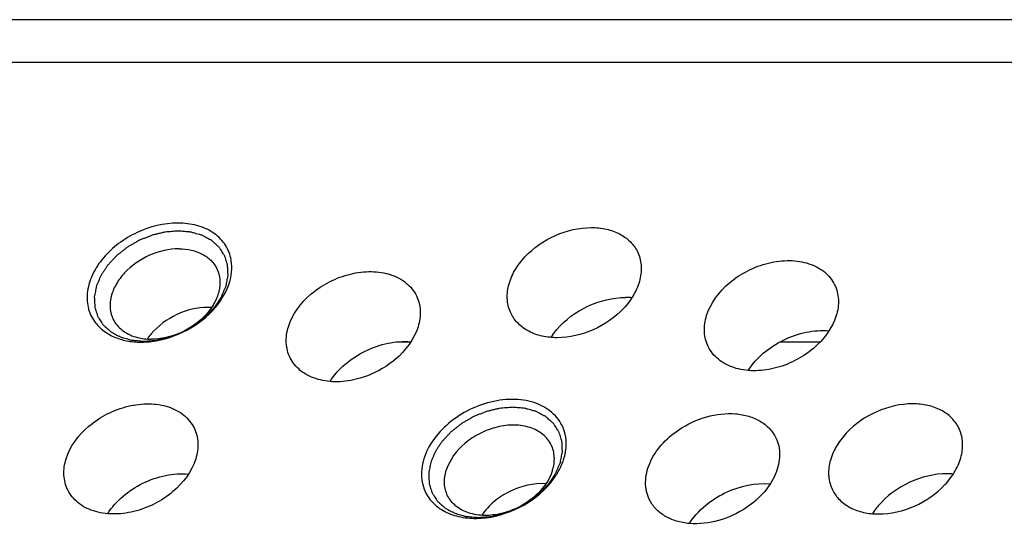
# Model space of a CAD drawing. Units: millimetres. Extents: x 0 to 446, y 0 to 315.
# Drawn here: x 349 to 367, y 94 to 103 of the extents above; entities that cross this region are included whole.
import ezdxf

# ---------------------------------------------------------------- set-up
doc = ezdxf.new("R2010")
doc.units = ezdxf.units.MM
doc.header["$LTSCALE"] = 24.5025
doc.layers.get('0').update_dxf_attribs({"linetype": 'CONTINUOUS'})
doc.layers.add('02___PRT_ALL_AXES', color=7, linetype='CONTINUOUS')
doc.layers.add('7_ALL_FEATURES', color=7, linetype='CONTINUOUS')

msp = doc.modelspace()

# ---------------------------------------------------------------- linework, layer by layer
at = {"color": 2, "linetype": 'Continuous'}
for points, knots in [([(351.834, 99.611), (351.795, 99.608), (351.738, 99.604), (351.661, 99.596), (351.604, 99.595), (351.546, 99.578), (351.488, 99.565), (351.43, 99.55), (351.372, 99.54), (351.316, 99.514), (351.259, 99.493), (351.203, 99.469), (351.145, 99.45), (351.092, 99.416), (351.038, 99.386), (350.985, 99.355), (350.929, 99.326), (350.884, 99.287), (350.836, 99.251), (350.79, 99.213), (350.74, 99.178), (350.704, 99.134), (350.663, 99.093), (350.63, 99.057), (350.604, 99.029), (350.583, 99.009), (350.569, 98.985), (350.549, 98.955), (350.523, 98.917), (350.498, 98.879), (350.478, 98.848), (350.461, 98.826), (350.452, 98.801), (350.438, 98.769), (350.421, 98.729), (350.403, 98.688), (350.39, 98.656), (350.378, 98.632), (350.375, 98.608), (350.369, 98.577), (350.361, 98.537), (350.353, 98.497), (350.348, 98.466), (350.341, 98.442), (350.344, 98.419), (350.345, 98.388), (350.347, 98.35), (350.349, 98.312), (350.351, 98.282), (350.35, 98.258), (350.358, 98.238), (350.367, 98.21), (350.378, 98.175), (350.389, 98.139), (350.398, 98.111), (350.403, 98.089), (350.417, 98.072), (350.433, 98.046), (350.454, 98.015), (350.474, 97.983), (350.491, 97.959), (350.502, 97.939), (350.52, 97.925), (350.542, 97.904), (350.571, 97.879), (350.599, 97.854), (350.622, 97.834), (350.638, 97.817), (350.661, 97.807), (350.688, 97.792), (350.724, 97.773), (350.759, 97.754), (350.788, 97.74), (350.808, 97.727), (350.834, 97.721), (350.867, 97.712), (350.908, 97.7), (350.949, 97.688), (350.982, 97.679), (351.006, 97.671), (351.035, 97.67), (351.071, 97.666), (351.136, 97.661), (351.191, 97.656), (351.228, 97.653)], [0, 0, 0, 0, 0.03125, 0.046875, 0.0625, 0.078125, 0.09375, 0.109375, 0.125, 0.140625, 0.15625, 0.171875, 0.1875, 0.203125, 0.21875, 0.234375, 0.25, 0.265625, 0.28125, 0.296875, 0.3125, 0.328125, 0.34375, 0.359375, 0.367188, 0.375, 0.382812, 0.390625, 0.40625, 0.421875, 0.429688, 0.4375, 0.445312, 0.453125, 0.46875, 0.484375, 0.492188, 0.5, 0.507812, 0.515625, 0.53125, 0.546875, 0.554688, 0.5625, 0.570312, 0.578125, 0.59375, 0.609375, 0.617188, 0.625, 0.632812, 0.640625, 0.65625, 0.671875, 0.679688, 0.6875, 0.695312, 0.703125, 0.71875, 0.734375, 0.742188, 0.75, 0.757812, 0.765625, 0.78125, 0.796875, 0.804688, 0.8125, 0.820312, 0.828125, 0.84375, 0.859375, 0.867188, 0.875, 0.882812, 0.890625, 0.90625, 0.921875, 0.929688, 0.9375, 0.945312, 0.953125, 0.96875, 1, 1, 1, 1]), ([(351.228, 97.653), (351.267, 97.656), (351.324, 97.66), (351.401, 97.668), (351.458, 97.669), (351.516, 97.686), (351.574, 97.699), (351.632, 97.714), (351.69, 97.724), (351.746, 97.75), (351.803, 97.771), (351.859, 97.795), (351.917, 97.814), (351.97, 97.848), (352.024, 97.878), (352.077, 97.909), (352.133, 97.938), (352.178, 97.977), (352.226, 98.013), (352.272, 98.051), (352.322, 98.086), (352.358, 98.13), (352.399, 98.171), (352.432, 98.207), (352.458, 98.235), (352.479, 98.255), (352.493, 98.279), (352.513, 98.309), (352.539, 98.347), (352.564, 98.385), (352.584, 98.416), (352.601, 98.438), (352.61, 98.463), (352.624, 98.495), (352.641, 98.535), (352.659, 98.576), (352.672, 98.608), (352.684, 98.632), (352.686, 98.656), (352.693, 98.687), (352.701, 98.727), (352.709, 98.767), (352.714, 98.798), (352.721, 98.822), (352.718, 98.845), (352.717, 98.876), (352.715, 98.914), (352.713, 98.952), (352.711, 98.982), (352.712, 99.006), (352.704, 99.026), (352.695, 99.054), (352.684, 99.089), (352.673, 99.125), (352.664, 99.153), (352.659, 99.175), (352.645, 99.193), (352.629, 99.218), (352.608, 99.249), (352.588, 99.281), (352.571, 99.305), (352.56, 99.325), (352.542, 99.339), (352.52, 99.36), (352.491, 99.385), (352.463, 99.41), (352.44, 99.43), (352.424, 99.447), (352.401, 99.457), (352.373, 99.472), (352.338, 99.491), (352.303, 99.51), (352.274, 99.524), (352.254, 99.537), (352.228, 99.543), (352.195, 99.552), (352.154, 99.564), (352.113, 99.576), (352.08, 99.585), (352.056, 99.593), (352.027, 99.594), (351.991, 99.598), (351.926, 99.603), (351.871, 99.608), (351.834, 99.611)], [0, 0, 0, 0, 0.03125, 0.046875, 0.0625, 0.078125, 0.09375, 0.109375, 0.125, 0.140625, 0.15625, 0.171875, 0.1875, 0.203125, 0.21875, 0.234375, 0.25, 0.265625, 0.28125, 0.296875, 0.3125, 0.328125, 0.34375, 0.359375, 0.367188, 0.375, 0.382812, 0.390625, 0.40625, 0.421875, 0.429688, 0.4375, 0.445312, 0.453125, 0.46875, 0.484375, 0.492188, 0.5, 0.507812, 0.515625, 0.53125, 0.546875, 0.554688, 0.5625, 0.570312, 0.578125, 0.59375, 0.609375, 0.617188, 0.625, 0.632812, 0.640625, 0.65625, 0.671875, 0.679688, 0.6875, 0.695312, 0.703125, 0.71875, 0.734375, 0.742188, 0.75, 0.757812, 0.765625, 0.78125, 0.796875, 0.804688, 0.8125, 0.820312, 0.828125, 0.84375, 0.859375, 0.867188, 0.875, 0.882812, 0.890625, 0.90625, 0.921875, 0.929688, 0.9375, 0.945312, 0.953125, 0.96875, 1, 1, 1, 1]), ([(358.622, 95.499), (358.628, 95.53), (358.637, 95.578), (358.648, 95.633), (358.654, 95.665), (358.66, 95.689), (358.657, 95.712), (358.657, 95.742), (358.654, 95.78), (358.653, 95.819), (358.651, 95.849), (358.652, 95.872), (358.643, 95.893), (358.635, 95.921), (358.624, 95.956), (358.613, 95.991), (358.603, 96.019), (358.599, 96.041), (358.584, 96.059), (358.569, 96.085), (358.548, 96.116), (358.528, 96.147), (358.511, 96.172), (358.5, 96.192), (358.481, 96.206), (358.459, 96.227), (358.431, 96.252), (358.403, 96.277), (358.379, 96.297), (358.364, 96.313), (358.341, 96.323), (358.313, 96.339), (358.277, 96.357), (358.242, 96.377), (358.213, 96.391), (358.193, 96.404), (358.168, 96.409), (358.135, 96.419), (358.094, 96.43), (358.053, 96.442), (358.019, 96.451), (357.996, 96.46), (357.967, 96.461), (357.93, 96.464), (357.884, 96.468), (357.838, 96.472), (357.801, 96.475), (357.774, 96.479), (357.745, 96.475), (357.706, 96.473), (357.659, 96.469), (357.601, 96.463), (357.544, 96.462), (357.486, 96.445), (357.428, 96.432), (357.37, 96.417), (357.311, 96.406), (357.255, 96.381), (357.199, 96.359), (357.142, 96.336), (357.085, 96.317), (357.032, 96.283), (356.978, 96.253), (356.925, 96.221), (356.869, 96.193), (356.824, 96.154), (356.776, 96.117), (356.73, 96.08), (356.68, 96.045), (356.643, 96.001), (356.603, 95.959), (356.57, 95.924), (356.544, 95.896), (356.523, 95.875), (356.509, 95.852), (356.488, 95.822), (356.463, 95.784), (356.437, 95.746), (356.418, 95.715), (356.4, 95.693), (356.392, 95.668), (356.378, 95.636), (356.354, 95.579), (356.333, 95.531), (356.319, 95.499)], [0, 0, 0, 0, 0.03125, 0.046875, 0.054688, 0.0625, 0.070312, 0.078125, 0.09375, 0.109375, 0.117188, 0.125, 0.132812, 0.140625, 0.15625, 0.171875, 0.179688, 0.1875, 0.195312, 0.203125, 0.21875, 0.234375, 0.242188, 0.25, 0.257812, 0.265625, 0.28125, 0.296875, 0.304688, 0.3125, 0.320312, 0.328125, 0.34375, 0.359375, 0.367188, 0.375, 0.382812, 0.390625, 0.40625, 0.421875, 0.429688, 0.4375, 0.445312, 0.453125, 0.46875, 0.484375, 0.492188, 0.5, 0.507812, 0.515625, 0.53125, 0.546875, 0.5625, 0.578125, 0.59375, 0.609375, 0.625, 0.640625, 0.65625, 0.671875, 0.6875, 0.703125, 0.71875, 0.734375, 0.75, 0.765625, 0.78125, 0.796875, 0.8125, 0.828125, 0.84375, 0.859375, 0.867188, 0.875, 0.882812, 0.890625, 0.90625, 0.921875, 0.929688, 0.9375, 0.945312, 0.953125, 0.96875, 1, 1, 1, 1]), ([(356.319, 95.499), (356.313, 95.467), (356.304, 95.419), (356.293, 95.364), (356.288, 95.332), (356.281, 95.308), (356.284, 95.286), (356.285, 95.255), (356.287, 95.217), (356.288, 95.179), (356.29, 95.149), (356.289, 95.125), (356.298, 95.105), (356.306, 95.076), (356.318, 95.041), (356.328, 95.006), (356.338, 94.978), (356.343, 94.956), (356.357, 94.938), (356.373, 94.913), (356.394, 94.882), (356.414, 94.85), (356.431, 94.825), (356.441, 94.805), (356.46, 94.791), (356.482, 94.771), (356.511, 94.746), (356.539, 94.72), (356.562, 94.7), (356.578, 94.684), (356.6, 94.674), (356.628, 94.659), (356.664, 94.64), (356.699, 94.621), (356.728, 94.606), (356.748, 94.593), (356.774, 94.588), (356.806, 94.578), (356.848, 94.567), (356.889, 94.555), (356.922, 94.546), (356.946, 94.538), (356.974, 94.537), (357.011, 94.533), (357.057, 94.529), (357.103, 94.525), (357.14, 94.522), (357.168, 94.518), (357.197, 94.522), (357.235, 94.525), (357.283, 94.529), (357.34, 94.534), (357.397, 94.536), (357.456, 94.553), (357.514, 94.565), (357.572, 94.58), (357.63, 94.591), (357.686, 94.617), (357.743, 94.638), (357.799, 94.661), (357.857, 94.681), (357.909, 94.715), (357.964, 94.744), (358.017, 94.776), (358.073, 94.805), (358.117, 94.844), (358.165, 94.88), (358.211, 94.918), (358.261, 94.952), (358.298, 94.996), (358.338, 95.038), (358.371, 95.073), (358.397, 95.101), (358.419, 95.122), (358.432, 95.145), (358.453, 95.176), (358.478, 95.214), (358.504, 95.252), (358.524, 95.282), (358.541, 95.305), (358.549, 95.329), (358.564, 95.362), (358.587, 95.418), (358.608, 95.466), (358.622, 95.499)], [0, 0, 0, 0, 0.03125, 0.046875, 0.054688, 0.0625, 0.070312, 0.078125, 0.09375, 0.109375, 0.117188, 0.125, 0.132812, 0.140625, 0.15625, 0.171875, 0.179688, 0.1875, 0.195312, 0.203125, 0.21875, 0.234375, 0.242188, 0.25, 0.257812, 0.265625, 0.28125, 0.296875, 0.304688, 0.3125, 0.320312, 0.328125, 0.34375, 0.359375, 0.367188, 0.375, 0.382812, 0.390625, 0.40625, 0.421875, 0.429688, 0.4375, 0.445312, 0.453125, 0.46875, 0.484375, 0.492188, 0.5, 0.507812, 0.515625, 0.53125, 0.546875, 0.5625, 0.578125, 0.59375, 0.609375, 0.625, 0.640625, 0.65625, 0.671875, 0.6875, 0.703125, 0.71875, 0.734375, 0.75, 0.765625, 0.78125, 0.796875, 0.8125, 0.828125, 0.84375, 0.859375, 0.867188, 0.875, 0.882812, 0.890625, 0.90625, 0.921875, 0.929688, 0.9375, 0.945312, 0.953125, 0.96875, 1, 1, 1, 1])]:
    msp.add_open_spline(points, degree=3, knots=knots, dxfattribs=at)
at = {"layer": '02___PRT_ALL_AXES', "color": 7, "linetype": 'Continuous'}
for centre, radius, start, end in [((351.369, 99.208), 1.476, 319.7551, 323.3247), ((351.35, 98.731), 1.042, 263.4199, 270.07), ((357.668, 95.875), 1.063, 338.5092, 342.7962), ((357.496, 95.951), 1.251, 329.206, 334.3282), ((357.584, 95.908), 1.153, 334.3385, 338.5115), ((357.434, 95.987), 1.323, 326.8106, 329.2333)]:
    msp.add_arc(centre, radius, start, end, dxfattribs=at)
at = {"layer": '02___PRT_ALL_AXES', "color": 3, "linetype": 'Continuous'}
for centre, radius, start, end in [((359.782, 97.133), 1.297, 85.1447, 90.0249), ((352.359, 97.181), 1.073, 86.467, 90.0127), ((352.202, 97.067), 1.11, 139.7495, 145.6259), ((365.492, 94), 1.297, 85.1447, 90.0249)]:
    msp.add_arc(centre, radius, start, end, dxfattribs=at)
at = {"layer": '02___PRT_ALL_AXES', "color": 7, "linetype": 'Continuous'}
for points, knots in [([(351.827, 99.752), (351.579, 99.752), (351.2, 99.657), (350.771, 99.4), (350.5, 99.149), (350.307, 98.861), (350.207, 98.555), (350.214, 98.255), (350.293, 98.077), (350.347, 98.002)], [0, 0, 0, 0, 0.273016, 0.413687, 0.549532, 0.676292, 0.792001, 0.898144, 1, 1, 1, 1]), ([(352.767, 99.133), (352.747, 99.224), (352.668, 99.4), (352.45, 99.603), (352.158, 99.727), (351.941, 99.752), (351.827, 99.752)], [0, 0, 0, 0, 0.228758, 0.464276, 0.719713, 1, 1, 1, 1]), ([(357.747, 98.143), (357.711, 98.217), (357.666, 98.384), (357.691, 98.651), (357.803, 98.917), (358.057, 99.254), (358.514, 99.57), (358.954, 99.673), (359.172, 99.673)], [0, 0, 0, 0, 0.101777, 0.209733, 0.327523, 0.455518, 0.72968, 1, 1, 1, 1]), ([(359.172, 99.673), (359.262, 99.673), (359.436, 99.656), (359.675, 99.573), (359.868, 99.435), (359.959, 99.311), (359.991, 99.245)], [0, 0, 0, 0, 0.277896, 0.534983, 0.773137, 1, 1, 1, 1]), ([(351.848, 99.295), (351.669, 99.295), (351.309, 99.21), (350.933, 98.951), (350.725, 98.675), (350.634, 98.457), (350.613, 98.238), (350.65, 98.101), (350.679, 98.041)], [0, 0, 0, 0, 0.27033, 0.544477, 0.67247, 0.790262, 0.898221, 1, 1, 1, 1]), ([(351.848, 99.295), (351.922, 99.295), (352.064, 99.281), (352.26, 99.212), (352.419, 99.1), (352.493, 98.998), (352.52, 98.944)], [0, 0, 0, 0, 0.277836, 0.535002, 0.773128, 1, 1, 1, 1]), ([(359.991, 99.245), (360.027, 99.171), (360.072, 99.004), (360.047, 98.737), (359.935, 98.471), (359.681, 98.134), (359.224, 97.819), (358.784, 97.715), (358.566, 97.715)], [0, 0, 0, 0, 0.101777, 0.209733, 0.327523, 0.455518, 0.72968, 1, 1, 1, 1]), ([(352.553, 98.327), (352.643, 98.448), (352.749, 98.65), (352.794, 98.934), (352.782, 99.07), (352.767, 99.133)], [0, 0, 0, 0, 0.529305, 0.770904, 1, 1, 1, 1]), ([(361.22, 98.107), (361.29, 98.332), (361.528, 98.645), (361.946, 98.918), (362.313, 99.056), (362.686, 99.102), (363.033, 99.052), (363.32, 98.905), (363.451, 98.744), (363.494, 98.657)], [0, 0, 0, 0, 0.251337, 0.390668, 0.530406, 0.664065, 0.786852, 0.897543, 1, 1, 1, 1]), ([(352.52, 98.944), (352.549, 98.883), (352.586, 98.746), (352.565, 98.527), (352.474, 98.309), (352.266, 98.033), (351.891, 97.774), (351.53, 97.689), (351.352, 97.689)], [0, 0, 0, 0, 0.101779, 0.209738, 0.32753, 0.455523, 0.72967, 1, 1, 1, 1]), ([(353.791, 97.911), (353.861, 98.137), (354.099, 98.449), (354.517, 98.723), (354.884, 98.86), (355.257, 98.906), (355.604, 98.856), (355.891, 98.709), (356.022, 98.548), (356.065, 98.462)], [0, 0, 0, 0, 0.251337, 0.390668, 0.530406, 0.664065, 0.786852, 0.897543, 1, 1, 1, 1]), ([(363.494, 98.657), (363.534, 98.576), (363.58, 98.389), (363.552, 98.199), (363.523, 98.107)], [0, 0, 0, 0, 0.482584, 1, 1, 1, 1]), ([(356.065, 98.462), (356.105, 98.38), (356.151, 98.193), (356.123, 98.003), (356.094, 97.911)], [0, 0, 0, 0, 0.482584, 1, 1, 1, 1]), ([(351.356, 97.648), (351.574, 97.674), (352.001, 97.813), (352.355, 98.089), (352.496, 98.255)], [0, 0, 0, 0, 0.502777, 1, 1, 1, 1]), ([(358.566, 97.715), (358.476, 97.715), (358.302, 97.732), (358.063, 97.816), (357.87, 97.953), (357.779, 98.078), (357.747, 98.143)], [0, 0, 0, 0, 0.277896, 0.534983, 0.773137, 1, 1, 1, 1]), ([(350.347, 98.002), (350.388, 97.944), (350.491, 97.837), (350.688, 97.722), (350.921, 97.651), (351.088, 97.637), (351.174, 97.637)], [0, 0, 0, 0, 0.227311, 0.467273, 0.724695, 1, 1, 1, 1]), ([(350.679, 98.041), (350.716, 97.967), (350.829, 97.831), (350.987, 97.754), (351.072, 97.729)], [0, 0, 0, 0, 0.479515, 1, 1, 1, 1]), ([(361.25, 97.556), (361.21, 97.637), (361.163, 97.825), (361.192, 98.014), (361.22, 98.107)], [0, 0, 0, 0, 0.482584, 1, 1, 1, 1]), ([(363.523, 98.107), (363.453, 97.881), (363.215, 97.569), (362.797, 97.295), (362.43, 97.157), (362.057, 97.111), (361.711, 97.162), (361.423, 97.309), (361.292, 97.47), (361.25, 97.556)], [0, 0, 0, 0, 0.251337, 0.390668, 0.530406, 0.664065, 0.786852, 0.897543, 1, 1, 1, 1]), ([(353.821, 97.36), (353.781, 97.441), (353.734, 97.629), (353.763, 97.818), (353.791, 97.911)], [0, 0, 0, 0, 0.482584, 1, 1, 1, 1]), ([(356.094, 97.911), (356.024, 97.685), (355.786, 97.373), (355.368, 97.099), (355.001, 96.962), (354.628, 96.915), (354.282, 96.966), (353.994, 97.113), (353.863, 97.274), (353.821, 97.36)], [0, 0, 0, 0, 0.251337, 0.390668, 0.530406, 0.664065, 0.786852, 0.897543, 1, 1, 1, 1]), ([(351.072, 97.729), (351.085, 97.725), (351.137, 97.71), (351.19, 97.701), (351.231, 97.696)], [0, 0, 0, 0, 0.244613, 1, 1, 1, 1]), ([(351.174, 97.637), (351.189, 97.637), (351.25, 97.638), (351.31, 97.642), (351.356, 97.648)], [0, 0, 0, 0, 0.246395, 1, 1, 1, 1]), ([(358.707, 96), (358.695, 96.054), (358.658, 96.159), (358.534, 96.35), (358.287, 96.534), (357.908, 96.632), (357.483, 96.611), (357.056, 96.476), (356.563, 96.179), (356.277, 95.822), (356.197, 95.561)], [0, 0, 0, 0, 0.051574, 0.103167, 0.210752, 0.330394, 0.462705, 0.603193, 0.744686, 1, 1, 1, 1]), ([(349.841, 95.561), (349.911, 95.787), (350.149, 96.099), (350.567, 96.373), (350.934, 96.51), (351.307, 96.556), (351.654, 96.506), (351.941, 96.359), (352.072, 96.198), (352.115, 96.112)], [0, 0, 0, 0, 0.251337, 0.390668, 0.530406, 0.664065, 0.786852, 0.897543, 1, 1, 1, 1]), ([(364.881, 96.54), (364.663, 96.54), (364.223, 96.436), (363.766, 96.121), (363.512, 95.784), (363.401, 95.518), (363.375, 95.251), (363.42, 95.084), (363.456, 95.01)], [0, 0, 0, 0, 0.27032, 0.544482, 0.672477, 0.790267, 0.898223, 1, 1, 1, 1]), ([(365.701, 96.112), (365.668, 96.177), (365.578, 96.302), (365.384, 96.439), (365.145, 96.523), (364.971, 96.54), (364.881, 96.54)], [0, 0, 0, 0, 0.226863, 0.465017, 0.722104, 1, 1, 1, 1]), ([(360.727, 96.079), (360.878, 96.181), (361.205, 96.333), (361.645, 96.386), (361.967, 96.328), (362.174, 96.241), (362.341, 96.11), (362.42, 95.997), (362.449, 95.938)], [0, 0, 0, 0, 0.282727, 0.551129, 0.674535, 0.789336, 0.896805, 1, 1, 1, 1]), ([(352.115, 96.112), (352.155, 96.03), (352.201, 95.843), (352.173, 95.653), (352.144, 95.561)], [0, 0, 0, 0, 0.482584, 1, 1, 1, 1]), ([(358.459, 95.81), (358.425, 95.881), (358.317, 96.013), (358.081, 96.134), (357.797, 96.175), (357.491, 96.137), (357.19, 96.024), (356.848, 95.8), (356.652, 95.544), (356.595, 95.359)], [0, 0, 0, 0, 0.102452, 0.213143, 0.33593, 0.469591, 0.60933, 0.74866, 1, 1, 1, 1]), ([(360.205, 94.836), (360.182, 94.883), (360.147, 94.984), (360.125, 95.205), (360.195, 95.501), (360.407, 95.825), (360.612, 96.002), (360.727, 96.079)], [0, 0, 0, 0, 0.106927, 0.216663, 0.451788, 0.714619, 1, 1, 1, 1]), ([(364.276, 94.582), (364.493, 94.582), (364.933, 94.685), (365.391, 95.001), (365.645, 95.338), (365.756, 95.604), (365.782, 95.871), (365.737, 96.038), (365.701, 96.112)], [0, 0, 0, 0, 0.27032, 0.544482, 0.672477, 0.790267, 0.898223, 1, 1, 1, 1]), ([(358.684, 95.561), (358.706, 95.634), (358.734, 95.78), (358.723, 95.93), (358.707, 96)], [0, 0, 0, 0, 0.514708, 1, 1, 1, 1]), ([(362.449, 95.938), (362.472, 95.891), (362.507, 95.79), (362.529, 95.57), (362.459, 95.273), (362.247, 94.95), (362.042, 94.772), (361.927, 94.695)], [0, 0, 0, 0, 0.106927, 0.216663, 0.451788, 0.714619, 1, 1, 1, 1]), ([(358.483, 95.359), (358.507, 95.435), (358.53, 95.59), (358.492, 95.744), (358.459, 95.81)], [0, 0, 0, 0, 0.517356, 1, 1, 1, 1]), ([(349.871, 95.01), (349.831, 95.091), (349.784, 95.279), (349.813, 95.468), (349.841, 95.561)], [0, 0, 0, 0, 0.482584, 1, 1, 1, 1]), ([(352.144, 95.561), (352.074, 95.335), (351.836, 95.023), (351.419, 94.749), (351.051, 94.612), (350.678, 94.565), (350.332, 94.616), (350.044, 94.763), (349.913, 94.924), (349.871, 95.01)], [0, 0, 0, 0, 0.251337, 0.390668, 0.530406, 0.664065, 0.786852, 0.897543, 1, 1, 1, 1]), ([(356.197, 95.561), (356.16, 95.443), (356.138, 95.254), (356.197, 95.019), (356.253, 94.916), (356.286, 94.868)], [0, 0, 0, 0, 0.515439, 0.758923, 1, 1, 1, 1]), ([(356.619, 94.907), (356.586, 94.974), (356.548, 95.128), (356.572, 95.283), (356.595, 95.359)], [0, 0, 0, 0, 0.482644, 1, 1, 1, 1]), ([(358.483, 95.359), (358.426, 95.174), (358.231, 94.918), (357.888, 94.693), (357.587, 94.58), (357.281, 94.543), (356.997, 94.584), (356.762, 94.704), (356.654, 94.836), (356.619, 94.907)], [0, 0, 0, 0, 0.25134, 0.39067, 0.530409, 0.66407, 0.786857, 0.897548, 1, 1, 1, 1]), ([(356.286, 94.868), (356.338, 94.796), (356.475, 94.664), (356.742, 94.542), (357.055, 94.492), (357.512, 94.526), (358.063, 94.744), (358.416, 95.072), (358.541, 95.263)], [0, 0, 0, 0, 0.102587, 0.213091, 0.333724, 0.463694, 0.736992, 1, 1, 1, 1]), ([(363.456, 95.01), (363.489, 94.944), (363.579, 94.82), (363.773, 94.682), (364.012, 94.599), (364.186, 94.582), (364.276, 94.582)], [0, 0, 0, 0, 0.226863, 0.465017, 0.722104, 1, 1, 1, 1]), ([(361.927, 94.695), (361.776, 94.593), (361.449, 94.441), (361.009, 94.388), (360.687, 94.446), (360.48, 94.534), (360.313, 94.664), (360.234, 94.777), (360.205, 94.836)], [0, 0, 0, 0, 0.282727, 0.551129, 0.674535, 0.789336, 0.896805, 1, 1, 1, 1])]:
    msp.add_open_spline(points, degree=3, knots=knots, dxfattribs=at)
at = {"layer": '02___PRT_ALL_AXES', "color": 3, "linetype": 'Continuous'}
for points, knots in [([(358.557, 97.858), (358.707, 98.034), (359.09, 98.316), (359.552, 98.43), (359.782, 98.43)], [0, 0, 0, 0, 0.501757, 1, 1, 1, 1]), ([(352.359, 98.254), (352.171, 98.254), (351.791, 98.16), (351.477, 97.929), (351.355, 97.784)], [0, 0, 0, 0, 0.498243, 1, 1, 1, 1]), ([(358.457, 97.722), (358.464, 97.734), (358.496, 97.781), (358.53, 97.825), (358.557, 97.858)], [0, 0, 0, 0, 0.24629, 1, 1, 1, 1]), ([(361.959, 97.134), (362.033, 97.248), (362.222, 97.457), (362.578, 97.689), (362.979, 97.828), (363.26, 97.849), (363.395, 97.838)], [0, 0, 0, 0, 0.243058, 0.500065, 0.75703, 1, 1, 1, 1]), ([(354.53, 96.939), (354.604, 97.052), (354.793, 97.262), (355.149, 97.493), (355.55, 97.633), (355.831, 97.654), (355.966, 97.642)], [0, 0, 0, 0, 0.243058, 0.500065, 0.75703, 1, 1, 1, 1]), ([(350.58, 94.589), (350.654, 94.702), (350.843, 94.912), (351.199, 95.143), (351.6, 95.283), (351.881, 95.304), (352.016, 95.292)], [0, 0, 0, 0, 0.243058, 0.500065, 0.75703, 1, 1, 1, 1]), ([(365.491, 95.297), (365.262, 95.297), (364.799, 95.183), (364.416, 94.901), (364.267, 94.724)], [0, 0, 0, 0, 0.498243, 1, 1, 1, 1]), ([(358.365, 95.119), (358.147, 95.132), (357.807, 95.051), (357.438, 94.812), (357.286, 94.649), (357.226, 94.561)], [0, 0, 0, 0, 0.497883, 0.755434, 1, 1, 1, 1]), ([(361.337, 94.836), (361.413, 94.887), (361.721, 95.061), (362.087, 95.14), (362.348, 95.119)], [0, 0, 0, 0, 0.258607, 1, 1, 1, 1]), ([(360.914, 94.414), (360.94, 94.455), (361.058, 94.616), (361.211, 94.751), (361.337, 94.836)], [0, 0, 0, 0, 0.240317, 1, 1, 1, 1]), ([(364.267, 94.724), (364.258, 94.713), (364.222, 94.67), (364.189, 94.624), (364.166, 94.589)], [0, 0, 0, 0, 0.253754, 1, 1, 1, 1])]:
    msp.add_open_spline(points, degree=3, knots=knots, dxfattribs=at)
at = {"layer": '7_ALL_FEATURES', "color": 7, "linetype": 'Continuous'}
msp.add_line((333.518, 103.368), (380.492, 103.368), dxfattribs=at)
at = {"layer": '7_ALL_FEATURES', "color": 9, "linetype": 'Continuous'}
msp.add_line((332.908, 102.611), (379.882, 102.611), dxfattribs=at)
at = {"layer": '7_ALL_FEATURES', "color": 3, "linetype": 'Continuous'}
for p, q in [((355.964, 97.638), (355.707, 97.638)), ((363.234, 97.638), (362.521, 97.638))]:
    msp.add_line(p, q, dxfattribs=at)

doc.saveas('drawing.dxf')
